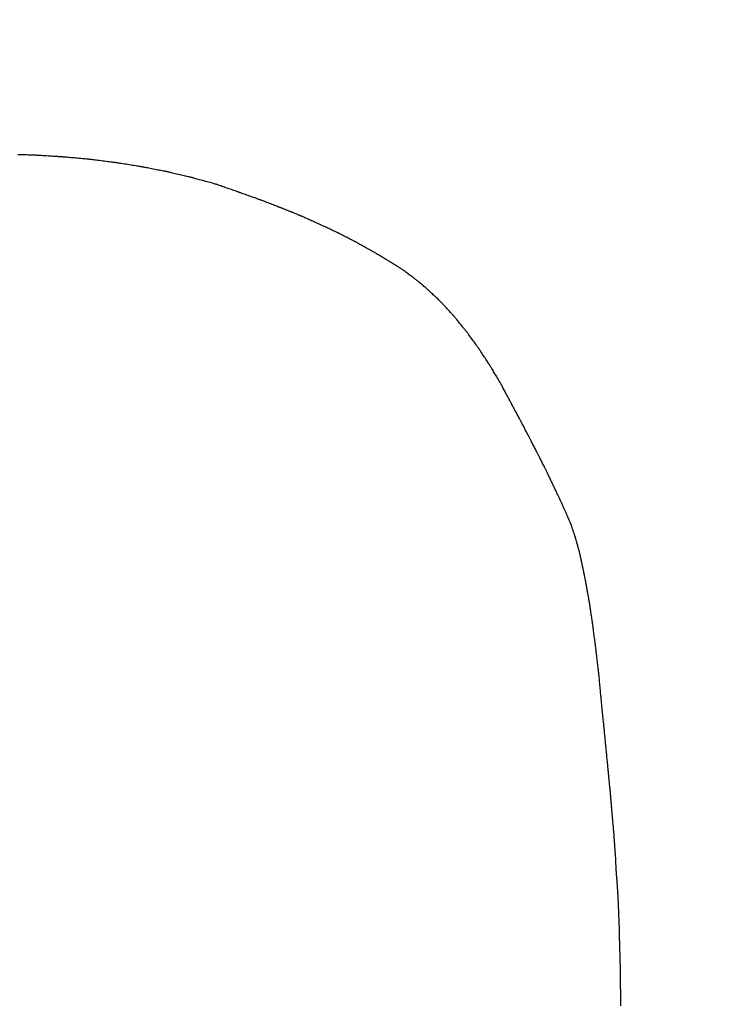
# Model space of a CAD drawing. Units: millimetres. Extents: x -174 to 420, y 0 to 420.
# Drawn here: x -106 to -105, y 164 to 164 of the extents above; entities that cross this region are included whole.
import ezdxf

# ---------------------------------------------------------------- set-up
doc = ezdxf.new("R2010")
doc.units = ezdxf.units.MM
doc.layers.add('text', color=250, linetype='Continuous')
doc.layers.add('РАЗМЕРЫ', color=7, linetype='Continuous', lineweight=25)
doc.styles.add('GOST', font='GOST.shx', dxfattribs={"width": 0.8, "oblique": 15})
doc.dimstyles.new('GOST', dxfattribs={"dimscale": 0, "dimtxt": 3.5, "dimasz": 4, "dimexe": 1.25, "dimexo": 0, "dimgap": 1, "dimtad": 1, "dimrnd": 0.5, "dimtxsty": 'GOST', "dimcen": 1, "dimclrd": 256, "dimclre": 256, "dimadec": 0, "dimazin": 2, "dimtfac": 1, "dimtdec": 4, "dimtmove": 0, "dimatfit": 1, "dimfxl": 1, "dimtolj": 1, "dimtzin": 0, "dimlwd": -1, "dimarcsym": 0})

# ---------------------------------------------------------------- blocks, each defined once
blk = doc.blocks.new('*D108')
at = {"layer": 'Defpoints', "color": 0}
for p in [(-113.9279, 236.93664), (-137.9279, 140.79779), (-58.92385, 140.79779)]:
    blk.add_point(p, dxfattribs=at)
at = {"layer": 'РАЗМЕРЫ', "lineweight": -2}
for p, q in [((-113.9279, 236.93664), (-139.1779, 236.93664)), ((-58.92385, 140.79779), (-139.1779, 140.79779))]:
    blk.add_line(p, q, dxfattribs=at)
at = {"layer": 'РАЗМЕРЫ'}
blk.add_line((-137.9279, 232.93664), (-137.9279, 144.79779), dxfattribs=at)
for points in [[(-137.26124, 232.93664), (-138.59457, 232.93664), (-137.9279, 236.93664)], [(-138.59457, 144.79779), (-137.26124, 144.79779), (-137.9279, 140.79779)]]:
    blk.add_solid(points, dxfattribs=at)
at = {"layer": 'РАЗМЕРЫ', "color": 0, "ltscale": 5, "insert": (-140.6779, 188.86721), "char_height": 3.5, "attachment_point": 5, "rotation": 90, "style": 'GOST'}
blk.add_mtext('\\A1;96', dxfattribs=at)

msp = doc.modelspace()

# ---------------------------------------------------------------- linework, layer by layer
at = {"layer": 'text'}
for points in [[(-105.53969, 164.20631, 0), (-105.53975, 164.20631, 0), (-105.53994, 164.20631, 0), (-105.54024, 164.20632, 0), (-105.54064, 164.20633, 0), (-105.54113, 164.20634, 0), (-105.5417, 164.20635, 0), (-105.54234, 164.20637, 0), (-105.54303, 164.20639, 0), (-105.54377, 164.2064, 0), (-105.54454, 164.20642, 0), (-105.54533, 164.20644, 0), (-105.54614, 164.20646, 0), (-105.54694, 164.20648, 0)], [(-105.52709, 164.20551, 0), (-105.52715, 164.20551, 0), (-105.52733, 164.20552, 0), (-105.52763, 164.20554, 0), (-105.52802, 164.20557, 0), (-105.5285, 164.2056, 0), (-105.52906, 164.20563, 0), (-105.52968, 164.20567, 0), (-105.53035, 164.20572, 0), (-105.53107, 164.20576, 0), (-105.53183, 164.20581, 0), (-105.5326, 164.20586, 0), (-105.53339, 164.20591, 0), (-105.53417, 164.20596, 0), (-105.53495, 164.20601, 0), (-105.5357, 164.20605, 0), (-105.53642, 164.2061, 0), (-105.5371, 164.20614, 0), (-105.53772, 164.20618, 0), (-105.53827, 164.20622, 0), (-105.53875, 164.20625, 0), (-105.53915, 164.20627, 0), (-105.53944, 164.20629, 0), (-105.53962, 164.2063, 0), (-105.53969, 164.20631, 0)], [(-105.51479, 164.20441, 0), (-105.51485, 164.20441, 0), (-105.51503, 164.20443, 0), (-105.51532, 164.20446, 0), (-105.5157, 164.20449, 0), (-105.51617, 164.20453, 0), (-105.51671, 164.20458, 0), (-105.51732, 164.20463, 0), (-105.51798, 164.20469, 0), (-105.51868, 164.20476, 0), (-105.51941, 164.20482, 0), (-105.52017, 164.20489, 0), (-105.52094, 164.20496, 0), (-105.5217, 164.20503, 0), (-105.52246, 164.20509, 0), (-105.52319, 164.20516, 0), (-105.5239, 164.20522, 0), (-105.52456, 164.20528, 0), (-105.52516, 164.20534, 0), (-105.52571, 164.20538, 0), (-105.52618, 164.20543, 0), (-105.52656, 164.20546, 0), (-105.52684, 164.20549, 0), (-105.52702, 164.2055, 0), (-105.52709, 164.20551, 0)], [(-105.50279, 164.20291, 0), (-105.50285, 164.20292, 0), (-105.50302, 164.20294, 0), (-105.5033, 164.20297, 0), (-105.50368, 164.20302, 0), (-105.50413, 164.20308, 0), (-105.50466, 164.20314, 0), (-105.50525, 164.20322, 0), (-105.5059, 164.2033, 0), (-105.50658, 164.20338, 0), (-105.5073, 164.20347, 0), (-105.50804, 164.20356, 0), (-105.50879, 164.20366, 0), (-105.50953, 164.20375, 0), (-105.51027, 164.20384, 0), (-105.51099, 164.20393, 0), (-105.51168, 164.20402, 0), (-105.51232, 164.2041, 0), (-105.51291, 164.20417, 0), (-105.51344, 164.20424, 0), (-105.5139, 164.2043, 0), (-105.51427, 164.20434, 0), (-105.51455, 164.20438, 0), (-105.51473, 164.2044, 0), (-105.51479, 164.20441, 0)], [(-105.49119, 164.20101, 0), (-105.49125, 164.20102, 0), (-105.49141, 164.20105, 0), (-105.49168, 164.20109, 0), (-105.49205, 164.20115, 0), (-105.49249, 164.20122, 0), (-105.493, 164.2013, 0), (-105.49357, 164.2014, 0), (-105.49419, 164.2015, 0), (-105.49486, 164.20161, 0), (-105.49555, 164.20172, 0), (-105.49626, 164.20184, 0), (-105.49699, 164.20196, 0), (-105.49771, 164.20208, 0), (-105.49842, 164.20219, 0), (-105.49912, 164.20231, 0), (-105.49978, 164.20242, 0), (-105.5004, 164.20252, 0), (-105.50097, 164.20261, 0), (-105.50149, 164.20269, 0), (-105.50193, 164.20277, 0), (-105.50229, 164.20283, 0), (-105.50256, 164.20287, 0), (-105.50273, 164.2029, 0), (-105.50279, 164.20291, 0)], [(-105.47979, 164.19881, 0), (-105.47984, 164.19882, 0), (-105.48001, 164.19885, 0), (-105.48028, 164.1989, 0), (-105.48063, 164.19897, 0), (-105.48106, 164.19905, 0), (-105.48157, 164.19915, 0), (-105.48213, 164.19926, 0), (-105.48274, 164.19938, 0), (-105.48339, 164.1995, 0), (-105.48407, 164.19964, 0), (-105.48478, 164.19977, 0), (-105.48549, 164.19991, 0), (-105.4862, 164.20005, 0), (-105.4869, 164.20018, 0), (-105.48758, 164.20031, 0), (-105.48823, 164.20044, 0), (-105.48884, 164.20056, 0), (-105.48941, 164.20066, 0), (-105.48991, 164.20076, 0), (-105.49034, 164.20084, 0), (-105.4907, 164.20091, 0), (-105.49096, 164.20096, 0), (-105.49113, 164.201, 0), (-105.49119, 164.20101, 0)], [(-105.46879, 164.19621, 0), (-105.46884, 164.19622, 0), (-105.469, 164.19626, 0), (-105.46926, 164.19632, 0), (-105.4696, 164.1964, 0), (-105.47002, 164.1965, 0), (-105.47051, 164.19661, 0), (-105.47105, 164.19674, 0), (-105.47164, 164.19688, 0), (-105.47227, 164.19703, 0), (-105.47292, 164.19719, 0), (-105.4736, 164.19735, 0), (-105.47429, 164.19751, 0), (-105.47497, 164.19767, 0), (-105.47565, 164.19783, 0), (-105.47631, 164.19799, 0), (-105.47693, 164.19813, 0), (-105.47753, 164.19827, 0), (-105.47807, 164.1984, 0), (-105.47855, 164.19852, 0), (-105.47897, 164.19862, 0), (-105.47931, 164.1987, 0), (-105.47957, 164.19876, 0), (-105.47973, 164.19879, 0), (-105.47979, 164.19881, 0)], [(-105.45799, 164.19321, 0), (-105.45804, 164.19322, 0), (-105.4582, 164.19327, 0), (-105.45845, 164.19334, 0), (-105.45879, 164.19343, 0), (-105.4592, 164.19354, 0), (-105.45967, 164.19368, 0), (-105.46021, 164.19382, 0), (-105.46079, 164.19399, 0), (-105.4614, 164.19416, 0), (-105.46205, 164.19434, 0), (-105.46271, 164.19452, 0), (-105.46339, 164.19471, 0), (-105.46406, 164.19489, 0), (-105.46472, 164.19508, 0), (-105.46537, 164.19526, 0), (-105.46599, 164.19543, 0), (-105.46657, 164.19559, 0), (-105.4671, 164.19574, 0), (-105.46758, 164.19587, 0), (-105.46799, 164.19599, 0), (-105.46832, 164.19608, 0), (-105.46857, 164.19615, 0), (-105.46873, 164.19619, 0), (-105.46879, 164.19621, 0)], [(-105.44789, 164.18971, 0), (-105.44794, 164.18973, 0), (-105.44809, 164.18978, 0), (-105.44832, 164.18986, 0), (-105.44863, 164.18997, 0), (-105.44902, 164.1901, 0), (-105.44946, 164.19025, 0), (-105.44996, 164.19043, 0), (-105.45051, 164.19062, 0), (-105.45108, 164.19082, 0), (-105.45169, 164.19102, 0), (-105.45231, 164.19124, 0), (-105.45294, 164.19146, 0), (-105.45357, 164.19168, 0), (-105.45419, 164.19189, 0), (-105.45479, 164.1921, 0), (-105.45537, 164.1923, 0), (-105.45591, 164.19249, 0), (-105.45641, 164.19266, 0), (-105.45685, 164.19282, 0), (-105.45724, 164.19295, 0), (-105.45755, 164.19306, 0), (-105.45779, 164.19314, 0), (-105.45794, 164.19319, 0), (-105.45799, 164.19321, 0)], [(-105.43809, 164.18621, 0), (-105.43814, 164.18623, 0), (-105.43828, 164.18628, 0), (-105.43851, 164.18636, 0), (-105.43881, 164.18647, 0), (-105.43919, 164.1866, 0), (-105.43962, 164.18675, 0), (-105.4401, 164.18693, 0), (-105.44063, 164.18712, 0), (-105.44119, 164.18732, 0), (-105.44177, 164.18752, 0), (-105.44238, 164.18774, 0), (-105.44299, 164.18796, 0), (-105.4436, 164.18818, 0), (-105.4442, 164.18839, 0), (-105.44479, 164.1886, 0), (-105.44535, 164.1888, 0), (-105.44587, 164.18899, 0), (-105.44636, 164.18916, 0), (-105.44679, 164.18932, 0), (-105.44716, 164.18945, 0), (-105.44747, 164.18956, 0), (-105.44769, 164.18964, 0), (-105.44784, 164.18969, 0), (-105.44789, 164.18971, 0)], [(-105.42879, 164.18261, 0), (-105.42883, 164.18263, 0), (-105.42897, 164.18268, 0), (-105.42919, 164.18276, 0), (-105.42948, 164.18287, 0), (-105.42983, 164.18301, 0), (-105.43024, 164.18317, 0), (-105.4307, 164.18335, 0), (-105.4312, 164.18354, 0), (-105.43173, 164.18375, 0), (-105.43228, 164.18396, 0), (-105.43286, 164.18418, 0), (-105.43344, 164.18441, 0), (-105.43402, 164.18463, 0), (-105.43459, 164.18485, 0), (-105.43514, 164.18507, 0), (-105.43568, 164.18527, 0), (-105.43617, 164.18547, 0), (-105.43663, 164.18565, 0), (-105.43704, 164.1858, 0), (-105.4374, 164.18594, 0), (-105.43769, 164.18605, 0), (-105.4379, 164.18614, 0), (-105.43804, 164.18619, 0), (-105.43809, 164.18621, 0)], [(-105.41989, 164.17901, 0), (-105.41993, 164.17903, 0), (-105.42006, 164.17908, 0), (-105.42027, 164.17916, 0), (-105.42055, 164.17927, 0), (-105.42088, 164.17941, 0), (-105.42128, 164.17957, 0), (-105.42172, 164.17975, 0), (-105.42219, 164.17994, 0), (-105.4227, 164.18015, 0), (-105.42323, 164.18036, 0), (-105.42378, 164.18058, 0), (-105.42434, 164.18081, 0), (-105.42489, 164.18103, 0), (-105.42544, 164.18125, 0), (-105.42597, 164.18147, 0), (-105.42648, 164.18167, 0), (-105.42696, 164.18187, 0), (-105.4274, 164.18205, 0), (-105.42779, 164.1822, 0), (-105.42813, 164.18234, 0), (-105.4284, 164.18245, 0), (-105.42861, 164.18254, 0), (-105.42874, 164.18259, 0), (-105.42879, 164.18261, 0)], [(-105.41139, 164.17521, 0), (-105.41143, 164.17523, 0), (-105.41155, 164.17528, 0), (-105.41175, 164.17537, 0), (-105.41202, 164.17549, 0), (-105.41234, 164.17563, 0), (-105.41271, 164.1758, 0), (-105.41313, 164.17599, 0), (-105.41359, 164.17619, 0), (-105.41408, 164.17641, 0), (-105.41458, 164.17664, 0), (-105.41511, 164.17687, 0), (-105.41564, 164.17711, 0), (-105.41617, 164.17734, 0), (-105.41669, 164.17758, 0), (-105.4172, 164.17781, 0), (-105.41768, 164.17802, 0), (-105.41814, 164.17823, 0), (-105.41856, 164.17841, 0), (-105.41893, 164.17858, 0), (-105.41926, 164.17873, 0), (-105.41952, 164.17884, 0), (-105.41972, 164.17893, 0), (-105.41984, 164.17899, 0), (-105.41989, 164.17901, 0)], [(-105.40329, 164.17141, 0), (-105.40333, 164.17143, 0), (-105.40345, 164.17148, 0), (-105.40363, 164.17157, 0), (-105.40389, 164.17169, 0), (-105.40419, 164.17183, 0), (-105.40455, 164.172, 0), (-105.40495, 164.17219, 0), (-105.40539, 164.17239, 0), (-105.40585, 164.17261, 0), (-105.40633, 164.17284, 0), (-105.40683, 164.17307, 0), (-105.40734, 164.17331, 0), (-105.40784, 164.17354, 0), (-105.40834, 164.17378, 0), (-105.40882, 164.17401, 0), (-105.40929, 164.17422, 0), (-105.40972, 164.17443, 0), (-105.41012, 164.17461, 0), (-105.41048, 164.17478, 0), (-105.41079, 164.17493, 0), (-105.41104, 164.17504, 0), (-105.41123, 164.17513, 0), (-105.41135, 164.17519, 0), (-105.41139, 164.17521, 0)], [(-105.39569, 164.16751, 0), (-105.39573, 164.16753, 0), (-105.39584, 164.16758, 0), (-105.39601, 164.16768, 0), (-105.39625, 164.1678, 0), (-105.39654, 164.16795, 0), (-105.39687, 164.16812, 0), (-105.39725, 164.16831, 0), (-105.39766, 164.16852, 0), (-105.39809, 164.16874, 0), (-105.39855, 164.16897, 0), (-105.39901, 164.16921, 0), (-105.39949, 164.16946, 0), (-105.39996, 164.1697, 0), (-105.40043, 164.16994, 0), (-105.40088, 164.17017, 0), (-105.40132, 164.1704, 0), (-105.40172, 164.17061, 0), (-105.4021, 164.1708, 0), (-105.40243, 164.17097, 0), (-105.40272, 164.17112, 0), (-105.40296, 164.17124, 0), (-105.40314, 164.17133, 0), (-105.40325, 164.17139, 0), (-105.40329, 164.17141, 0)], [(-105.38849, 164.16351, 0), (-105.38852, 164.16353, 0), (-105.38863, 164.16359, 0), (-105.3888, 164.16368, 0), (-105.38902, 164.1638, 0), (-105.38929, 164.16396, 0), (-105.38961, 164.16413, 0), (-105.38997, 164.16433, 0), (-105.39035, 164.16454, 0), (-105.39076, 164.16477, 0), (-105.39119, 164.16501, 0), (-105.39164, 164.16526, 0), (-105.39209, 164.16551, 0), (-105.39254, 164.16576, 0), (-105.39298, 164.166, 0), (-105.39341, 164.16624, 0), (-105.39382, 164.16647, 0), (-105.39421, 164.16669, 0), (-105.39456, 164.16688, 0), (-105.39488, 164.16706, 0), (-105.39515, 164.16721, 0), (-105.39538, 164.16734, 0), (-105.39554, 164.16743, 0), (-105.39565, 164.16749, 0), (-105.39569, 164.16751, 0)], [(-105.38169, 164.15951, 0), (-105.38172, 164.15953, 0), (-105.38182, 164.15959, 0), (-105.38198, 164.15968, 0), (-105.38219, 164.1598, 0), (-105.38245, 164.15996, 0), (-105.38275, 164.16013, 0), (-105.38308, 164.16033, 0), (-105.38345, 164.16054, 0), (-105.38384, 164.16077, 0), (-105.38424, 164.16101, 0), (-105.38466, 164.16126, 0), (-105.38509, 164.16151, 0), (-105.38551, 164.16176, 0), (-105.38593, 164.162, 0), (-105.38633, 164.16224, 0), (-105.38672, 164.16247, 0), (-105.38709, 164.16269, 0), (-105.38742, 164.16288, 0), (-105.38772, 164.16306, 0), (-105.38798, 164.16321, 0), (-105.38819, 164.16334, 0), (-105.38835, 164.16343, 0), (-105.38845, 164.16349, 0), (-105.38849, 164.16351, 0)], [(-105.37519, 164.15551, 0), (-105.37522, 164.15553, 0), (-105.37531, 164.15559, 0), (-105.37547, 164.15568, 0), (-105.37567, 164.1558, 0), (-105.37592, 164.15596, 0), (-105.3762, 164.15613, 0), (-105.37652, 164.15633, 0), (-105.37687, 164.15654, 0), (-105.37724, 164.15677, 0), (-105.37763, 164.15701, 0), (-105.37803, 164.15726, 0), (-105.37844, 164.15751, 0), (-105.37884, 164.15776, 0), (-105.37924, 164.158, 0), (-105.37963, 164.15824, 0), (-105.38, 164.15847, 0), (-105.38035, 164.15869, 0), (-105.38067, 164.15888, 0), (-105.38096, 164.15906, 0), (-105.38121, 164.15921, 0), (-105.38141, 164.15934, 0), (-105.38156, 164.15943, 0), (-105.38165, 164.15949, 0), (-105.38169, 164.15951, 0)], [(-105.36889, 164.15091, 0), (-105.36892, 164.15093, 0), (-105.36901, 164.151, 0), (-105.36916, 164.15111, 0), (-105.36935, 164.15125, 0), (-105.36959, 164.15142, 0), (-105.36987, 164.15163, 0), (-105.37018, 164.15185, 0), (-105.37052, 164.1521, 0), (-105.37088, 164.15236, 0), (-105.37126, 164.15264, 0), (-105.37164, 164.15292, 0), (-105.37204, 164.15321, 0), (-105.37243, 164.15349, 0), (-105.37282, 164.15378, 0), (-105.37319, 164.15405, 0), (-105.37355, 164.15432, 0), (-105.37389, 164.15456, 0), (-105.3742, 164.15479, 0), (-105.37448, 164.15499, 0), (-105.37472, 164.15517, 0), (-105.37492, 164.15531, 0), (-105.37506, 164.15542, 0), (-105.37515, 164.15548, 0), (-105.37519, 164.15551, 0)], [(-105.36279, 164.14581, 0), (-105.36282, 164.14583, 0), (-105.36291, 164.14591, 0), (-105.36305, 164.14603, 0), (-105.36324, 164.14619, 0), (-105.36347, 164.14638, 0), (-105.36374, 164.1466, 0), (-105.36404, 164.14686, 0), (-105.36437, 164.14713, 0), (-105.36472, 164.14742, 0), (-105.36508, 164.14773, 0), (-105.36546, 164.14804, 0), (-105.36584, 164.14836, 0), (-105.36622, 164.14868, 0), (-105.36659, 164.14899, 0), (-105.36696, 164.14929, 0), (-105.36731, 164.14959, 0), (-105.36763, 164.14986, 0), (-105.36793, 164.15011, 0), (-105.3682, 164.15034, 0), (-105.36843, 164.15053, 0), (-105.36862, 164.15069, 0), (-105.36877, 164.15081, 0), (-105.36886, 164.15088, 0), (-105.36889, 164.15091, 0)], [(-105.35679, 164.14011, 0), (-105.35682, 164.14014, 0), (-105.3569, 164.14022, 0), (-105.35704, 164.14035, 0), (-105.35723, 164.14053, 0), (-105.35746, 164.14075, 0), (-105.35772, 164.141, 0), (-105.35802, 164.14128, 0), (-105.35834, 164.14159, 0), (-105.35868, 164.14191, 0), (-105.35904, 164.14225, 0), (-105.35941, 164.1426, 0), (-105.35979, 164.14296, 0), (-105.36016, 164.14331, 0), (-105.36053, 164.14366, 0), (-105.36089, 164.144, 0), (-105.36123, 164.14433, 0), (-105.36155, 164.14464, 0), (-105.36185, 164.14492, 0), (-105.36211, 164.14517, 0), (-105.36234, 164.14539, 0), (-105.36253, 164.14556, 0), (-105.36267, 164.1457, 0), (-105.36276, 164.14578, 0), (-105.36279, 164.14581, 0)], [(-105.35109, 164.13391, 0), (-105.35112, 164.13394, 0), (-105.3512, 164.13403, 0), (-105.35133, 164.13417, 0), (-105.35151, 164.13437, 0), (-105.35173, 164.1346, 0), (-105.35198, 164.13488, 0), (-105.35226, 164.13518, 0), (-105.35256, 164.13552, 0), (-105.35289, 164.13587, 0), (-105.35323, 164.13624, 0), (-105.35358, 164.13662, 0), (-105.35394, 164.13701, 0), (-105.35429, 164.13739, 0), (-105.35464, 164.13778, 0), (-105.35498, 164.13815, 0), (-105.35531, 164.1385, 0), (-105.35561, 164.13883, 0), (-105.3559, 164.13914, 0), (-105.35615, 164.13941, 0), (-105.35636, 164.13965, 0), (-105.35654, 164.13984, 0), (-105.35667, 164.13999, 0), (-105.35676, 164.14008, 0), (-105.35679, 164.14011, 0)], [(-105.34559, 164.12711, 0), (-105.34561, 164.12714, 0), (-105.34569, 164.12724, 0), (-105.34582, 164.1274, 0), (-105.34599, 164.12761, 0), (-105.3462, 164.12787, 0), (-105.34645, 164.12817, 0), (-105.34672, 164.12851, 0), (-105.34701, 164.12887, 0), (-105.34733, 164.12926, 0), (-105.34766, 164.12967, 0), (-105.34799, 164.13008, 0), (-105.34834, 164.13051, 0), (-105.34868, 164.13093, 0), (-105.34902, 164.13135, 0), (-105.34935, 164.13176, 0), (-105.34966, 164.13214, 0), (-105.34996, 164.13251, 0), (-105.35023, 164.13285, 0), (-105.35047, 164.13315, 0), (-105.35068, 164.1334, 0), (-105.35085, 164.13362, 0), (-105.35098, 164.13377, 0), (-105.35106, 164.13387, 0), (-105.35109, 164.13391, 0)], [(-105.34019, 164.11971, 0), (-105.34021, 164.11975, 0), (-105.34029, 164.11985, 0), (-105.34042, 164.12003, 0), (-105.34059, 164.12026, 0), (-105.34079, 164.12054, 0), (-105.34103, 164.12086, 0), (-105.3413, 164.12123, 0), (-105.34159, 164.12163, 0), (-105.3419, 164.12205, 0), (-105.34222, 164.12249, 0), (-105.34255, 164.12295, 0), (-105.34289, 164.12341, 0), (-105.34322, 164.12387, 0), (-105.34356, 164.12432, 0), (-105.34388, 164.12477, 0), (-105.34419, 164.12519, 0), (-105.34448, 164.12559, 0), (-105.34474, 164.12595, 0), (-105.34498, 164.12628, 0), (-105.34519, 164.12656, 0), (-105.34535, 164.12679, 0), (-105.34548, 164.12696, 0), (-105.34556, 164.12707, 0), (-105.34559, 164.12711, 0)], [(-105.33499, 164.11181, 0), (-105.33501, 164.11185, 0), (-105.33509, 164.11196, 0), (-105.33521, 164.11215, 0), (-105.33537, 164.11239, 0), (-105.33557, 164.11269, 0), (-105.3358, 164.11304, 0), (-105.33606, 164.11343, 0), (-105.33633, 164.11386, 0), (-105.33663, 164.11431, 0), (-105.33694, 164.11478, 0), (-105.33726, 164.11527, 0), (-105.33759, 164.11576, 0), (-105.33791, 164.11625, 0), (-105.33823, 164.11674, 0), (-105.33854, 164.11721, 0), (-105.33884, 164.11766, 0), (-105.33912, 164.11808, 0), (-105.33937, 164.11847, 0), (-105.3396, 164.11882, 0), (-105.3398, 164.11912, 0), (-105.33996, 164.11937, 0), (-105.34008, 164.11955, 0), (-105.34016, 164.11967, 0), (-105.34019, 164.11971, 0)], [(-105.32999, 164.10331, 0), (-105.33001, 164.10335, 0), (-105.33008, 164.10348, 0), (-105.3302, 164.10367, 0), (-105.33036, 164.10394, 0), (-105.33055, 164.10426, 0), (-105.33077, 164.10464, 0), (-105.33101, 164.10506, 0), (-105.33128, 164.10551, 0), (-105.33157, 164.106, 0), (-105.33187, 164.10651, 0), (-105.33217, 164.10703, 0), (-105.33249, 164.10756, 0), (-105.3328, 164.10809, 0), (-105.33311, 164.10861, 0), (-105.3334, 164.10912, 0), (-105.33369, 164.1096, 0), (-105.33396, 164.11006, 0), (-105.33421, 164.11048, 0), (-105.33443, 164.11085, 0), (-105.33462, 164.11118, 0), (-105.33477, 164.11144, 0), (-105.33489, 164.11164, 0), (-105.33496, 164.11176, 0), (-105.33499, 164.11181, 0)], [(-105.32549, 164.09491, 0), (-105.32551, 164.09495, 0), (-105.32558, 164.09507, 0), (-105.32568, 164.09527, 0), (-105.32582, 164.09553, 0), (-105.32599, 164.09585, 0), (-105.32619, 164.09622, 0), (-105.32641, 164.09663, 0), (-105.32665, 164.09709, 0), (-105.32691, 164.09757, 0), (-105.32718, 164.09807, 0), (-105.32746, 164.09858, 0), (-105.32774, 164.09911, 0), (-105.32802, 164.09963, 0), (-105.32829, 164.10015, 0), (-105.32856, 164.10065, 0), (-105.32882, 164.10113, 0), (-105.32906, 164.10158, 0), (-105.32928, 164.102, 0), (-105.32948, 164.10237, 0), (-105.32965, 164.10269, 0), (-105.32979, 164.10295, 0), (-105.3299, 164.10314, 0), (-105.32996, 164.10327, 0), (-105.32999, 164.10331, 0)], [(-105.32119, 164.08691, 0), (-105.32121, 164.08695, 0), (-105.32127, 164.08707, 0), (-105.32137, 164.08725, 0), (-105.32151, 164.0875, 0), (-105.32167, 164.0878, 0), (-105.32186, 164.08816, 0), (-105.32207, 164.08855, 0), (-105.3223, 164.08898, 0), (-105.32255, 164.08944, 0), (-105.3228, 164.08992, 0), (-105.32307, 164.09041, 0), (-105.32334, 164.09091, 0), (-105.3236, 164.09141, 0), (-105.32387, 164.0919, 0), (-105.32413, 164.09238, 0), (-105.32437, 164.09283, 0), (-105.3246, 164.09326, 0), (-105.32481, 164.09366, 0), (-105.325, 164.09401, 0), (-105.32517, 164.09432, 0), (-105.3253, 164.09456, 0), (-105.3254, 164.09475, 0), (-105.32546, 164.09487, 0), (-105.32549, 164.09491, 0)], [(-105.31719, 164.07921, 0), (-105.31721, 164.07925, 0), (-105.31727, 164.07936, 0), (-105.31736, 164.07954, 0), (-105.31748, 164.07978, 0), (-105.31764, 164.08007, 0), (-105.31781, 164.08041, 0), (-105.31801, 164.08079, 0), (-105.31822, 164.0812, 0), (-105.31845, 164.08164, 0), (-105.31869, 164.0821, 0), (-105.31894, 164.08258, 0), (-105.31919, 164.08306, 0), (-105.31944, 164.08354, 0), (-105.31968, 164.08401, 0), (-105.31992, 164.08447, 0), (-105.32015, 164.08491, 0), (-105.32036, 164.08532, 0), (-105.32056, 164.0857, 0), (-105.32074, 164.08604, 0), (-105.32089, 164.08634, 0), (-105.32101, 164.08658, 0), (-105.32111, 164.08676, 0), (-105.32117, 164.08687, 0), (-105.32119, 164.08691, 0)], [(-105.31339, 164.07181, 0), (-105.31341, 164.07185, 0), (-105.31346, 164.07195, 0), (-105.31355, 164.07213, 0), (-105.31367, 164.07236, 0), (-105.31381, 164.07264, 0), (-105.31398, 164.07296, 0), (-105.31417, 164.07333, 0), (-105.31437, 164.07373, 0), (-105.31459, 164.07415, 0), (-105.31482, 164.07459, 0), (-105.31505, 164.07505, 0), (-105.31529, 164.07551, 0), (-105.31552, 164.07597, 0), (-105.31576, 164.07642, 0), (-105.31598, 164.07687, 0), (-105.3162, 164.07729, 0), (-105.31641, 164.07769, 0), (-105.31659, 164.07805, 0), (-105.31676, 164.07838, 0), (-105.31691, 164.07866, 0), (-105.31702, 164.07889, 0), (-105.31711, 164.07906, 0), (-105.31717, 164.07917, 0), (-105.31719, 164.07921, 0)], [(-105.30989, 164.06491, 0), (-105.3099, 164.06494, 0), (-105.30996, 164.06504, 0), (-105.31004, 164.0652, 0), (-105.31015, 164.06542, 0), (-105.31028, 164.06568, 0), (-105.31043, 164.06599, 0), (-105.31061, 164.06633, 0), (-105.31079, 164.0667, 0), (-105.31099, 164.06709, 0), (-105.3112, 164.0675, 0), (-105.31142, 164.06793, 0), (-105.31164, 164.06836, 0), (-105.31185, 164.06879, 0), (-105.31207, 164.06921, 0), (-105.31228, 164.06962, 0), (-105.31248, 164.07002, 0), (-105.31267, 164.07039, 0), (-105.31284, 164.07073, 0), (-105.31299, 164.07103, 0), (-105.31313, 164.0713, 0), (-105.31324, 164.07151, 0), (-105.31332, 164.07167, 0), (-105.31337, 164.07177, 0), (-105.31339, 164.07181, 0)], [(-105.30669, 164.05821, 0), (-105.3067, 164.05824, 0), (-105.30675, 164.05834, 0), (-105.30682, 164.0585, 0), (-105.30692, 164.0587, 0), (-105.30705, 164.05896, 0), (-105.30719, 164.05925, 0), (-105.30734, 164.05959, 0), (-105.30752, 164.05994, 0), (-105.3077, 164.06033, 0), (-105.30789, 164.06073, 0), (-105.30809, 164.06114, 0), (-105.30829, 164.06156, 0), (-105.30849, 164.06198, 0), (-105.30868, 164.06239, 0), (-105.30887, 164.06279, 0), (-105.30906, 164.06317, 0), (-105.30923, 164.06353, 0), (-105.30939, 164.06386, 0), (-105.30953, 164.06416, 0), (-105.30965, 164.06441, 0), (-105.30975, 164.06462, 0), (-105.30982, 164.06478, 0), (-105.30987, 164.06487, 0), (-105.30989, 164.06491, 0)], [(-105.30369, 164.05191, 0), (-105.3037, 164.05194, 0), (-105.30375, 164.05203, 0), (-105.30382, 164.05218, 0), (-105.30391, 164.05237, 0), (-105.30402, 164.05261, 0), (-105.30416, 164.05289, 0), (-105.3043, 164.0532, 0), (-105.30446, 164.05354, 0), (-105.30464, 164.0539, 0), (-105.30482, 164.05428, 0), (-105.305, 164.05467, 0), (-105.30519, 164.05506, 0), (-105.30537, 164.05545, 0), (-105.30556, 164.05584, 0), (-105.30574, 164.05621, 0), (-105.30591, 164.05657, 0), (-105.30607, 164.05691, 0), (-105.30622, 164.05722, 0), (-105.30635, 164.0575, 0), (-105.30646, 164.05774, 0), (-105.30656, 164.05794, 0), (-105.30663, 164.05808, 0), (-105.30667, 164.05818, 0), (-105.30669, 164.05821, 0)], [(-105.30099, 164.04601, 0), (-105.301, 164.04604, 0), (-105.30104, 164.04612, 0), (-105.3011, 164.04626, 0), (-105.30119, 164.04644, 0), (-105.30129, 164.04667, 0), (-105.30141, 164.04693, 0), (-105.30154, 164.04722, 0), (-105.30169, 164.04754, 0), (-105.30184, 164.04787, 0), (-105.302, 164.04823, 0), (-105.30217, 164.04859, 0), (-105.30234, 164.04896, 0), (-105.3025, 164.04933, 0), (-105.30267, 164.04969, 0), (-105.30283, 164.05004, 0), (-105.30299, 164.05038, 0), (-105.30313, 164.05069, 0), (-105.30326, 164.05099, 0), (-105.30338, 164.05125, 0), (-105.30349, 164.05147, 0), (-105.30357, 164.05165, 0), (-105.30363, 164.05179, 0), (-105.30367, 164.05188, 0), (-105.30369, 164.05191, 0)], [(-105.29859, 164.04041, 0), (-105.2986, 164.04044, 0), (-105.29863, 164.04052, 0), (-105.29869, 164.04065, 0), (-105.29876, 164.04082, 0), (-105.29886, 164.04104, 0), (-105.29896, 164.04128, 0), (-105.29908, 164.04156, 0), (-105.29921, 164.04186, 0), (-105.29935, 164.04218, 0), (-105.29949, 164.04251, 0), (-105.29964, 164.04286, 0), (-105.29979, 164.04321, 0), (-105.29994, 164.04356, 0), (-105.30008, 164.0439, 0), (-105.30023, 164.04424, 0), (-105.30036, 164.04456, 0), (-105.30049, 164.04486, 0), (-105.30061, 164.04513, 0), (-105.30072, 164.04538, 0), (-105.30081, 164.04559, 0), (-105.30088, 164.04577, 0), (-105.30094, 164.0459, 0), (-105.30097, 164.04598, 0), (-105.30099, 164.04601, 0)], [(-105.29669, 164.03471, 0), (-105.2967, 164.03474, 0), (-105.29672, 164.03482, 0), (-105.29677, 164.03495, 0), (-105.29683, 164.03513, 0), (-105.2969, 164.03535, 0), (-105.29698, 164.0356, 0), (-105.29708, 164.03588, 0), (-105.29718, 164.03619, 0), (-105.29729, 164.03651, 0), (-105.2974, 164.03685, 0), (-105.29752, 164.0372, 0), (-105.29764, 164.03756, 0), (-105.29776, 164.03791, 0), (-105.29787, 164.03826, 0), (-105.29799, 164.0386, 0), (-105.29809, 164.03893, 0), (-105.2982, 164.03924, 0), (-105.29829, 164.03952, 0), (-105.29837, 164.03977, 0), (-105.29845, 164.03999, 0), (-105.2985, 164.04016, 0), (-105.29855, 164.0403, 0), (-105.29858, 164.04038, 0), (-105.29859, 164.04041, 0)], [(-105.29489, 164.02821, 0), (-105.2949, 164.02824, 0), (-105.29492, 164.02834, 0), (-105.29496, 164.02849, 0), (-105.29502, 164.02869, 0), (-105.29509, 164.02894, 0), (-105.29517, 164.02922, 0), (-105.29526, 164.02954, 0), (-105.29535, 164.02989, 0), (-105.29546, 164.03026, 0), (-105.29556, 164.03065, 0), (-105.29567, 164.03105, 0), (-105.29579, 164.03146, 0), (-105.2959, 164.03186, 0), (-105.29601, 164.03226, 0), (-105.29612, 164.03265, 0), (-105.29622, 164.03302, 0), (-105.29632, 164.03337, 0), (-105.29641, 164.03369, 0), (-105.29648, 164.03398, 0), (-105.29655, 164.03423, 0), (-105.29661, 164.03443, 0), (-105.29665, 164.03458, 0), (-105.29668, 164.03468, 0), (-105.29669, 164.03471, 0)], [(-105.29329, 164.02091, 0), (-105.29329, 164.02094, 0), (-105.29332, 164.02105, 0), (-105.29336, 164.02122, 0), (-105.29341, 164.02145, 0), (-105.29347, 164.02173, 0), (-105.29354, 164.02205, 0), (-105.29362, 164.02241, 0), (-105.2937, 164.0228, 0), (-105.29379, 164.02322, 0), (-105.29389, 164.02365, 0), (-105.29399, 164.0241, 0), (-105.29409, 164.02456, 0), (-105.29419, 164.02501, 0), (-105.29428, 164.02546, 0), (-105.29438, 164.0259, 0), (-105.29447, 164.02632, 0), (-105.29456, 164.02671, 0), (-105.29464, 164.02707, 0), (-105.29471, 164.02739, 0), (-105.29477, 164.02767, 0), (-105.29482, 164.02789, 0), (-105.29486, 164.02806, 0), (-105.29488, 164.02817, 0), (-105.29489, 164.02821, 0)], [(-105.29169, 164.01291, 0), (-105.29169, 164.01295, 0), (-105.29172, 164.01307, 0), (-105.29176, 164.01325, 0), (-105.29181, 164.0135, 0), (-105.29187, 164.0138, 0), (-105.29194, 164.01416, 0), (-105.29202, 164.01455, 0), (-105.2921, 164.01498, 0), (-105.29219, 164.01544, 0), (-105.29229, 164.01592, 0), (-105.29239, 164.01641, 0), (-105.29249, 164.01691, 0), (-105.29259, 164.01741, 0), (-105.29268, 164.0179, 0), (-105.29278, 164.01838, 0), (-105.29287, 164.01883, 0), (-105.29296, 164.01926, 0), (-105.29304, 164.01966, 0), (-105.29311, 164.02001, 0), (-105.29317, 164.02032, 0), (-105.29322, 164.02056, 0), (-105.29326, 164.02075, 0), (-105.29328, 164.02087, 0), (-105.29329, 164.02091, 0)], [(-105.29019, 164.00421, 0), (-105.29019, 164.00425, 0), (-105.29022, 164.00438, 0), (-105.29025, 164.00458, 0), (-105.2903, 164.00485, 0), (-105.29035, 164.00518, 0), (-105.29042, 164.00557, 0), (-105.29049, 164.006, 0), (-105.29058, 164.00646, 0), (-105.29066, 164.00696, 0), (-105.29075, 164.00748, 0), (-105.29084, 164.00802, 0), (-105.29094, 164.00856, 0), (-105.29103, 164.0091, 0), (-105.29112, 164.00964, 0), (-105.29121, 164.01016, 0), (-105.2913, 164.01065, 0), (-105.29138, 164.01112, 0), (-105.29145, 164.01155, 0), (-105.29152, 164.01193, 0), (-105.29158, 164.01226, 0), (-105.29162, 164.01253, 0), (-105.29166, 164.01274, 0), (-105.29168, 164.01286, 0), (-105.29169, 164.01291, 0)], [(-105.28879, 163.99471, 0), (-105.28879, 163.99476, 0), (-105.28881, 163.99489, 0), (-105.28885, 163.99512, 0), (-105.28889, 163.99541, 0), (-105.28894, 163.99577, 0), (-105.28901, 163.99619, 0), (-105.28907, 163.99666, 0), (-105.28915, 163.99717, 0), (-105.28923, 163.99771, 0), (-105.28931, 163.99828, 0), (-105.2894, 163.99887, 0), (-105.28949, 163.99946, 0), (-105.28957, 164.00005, 0), (-105.28966, 164.00063, 0), (-105.28974, 164.0012, 0), (-105.28982, 164.00174, 0), (-105.2899, 164.00225, 0), (-105.28997, 164.00272, 0), (-105.29003, 164.00314, 0), (-105.29008, 164.0035, 0), (-105.29013, 164.0038, 0), (-105.29016, 164.00402, 0), (-105.29018, 164.00416, 0), (-105.29019, 164.00421, 0)], [(-105.28749, 163.98451, 0), (-105.28749, 163.98456, 0), (-105.28751, 163.98471, 0), (-105.28754, 163.98495, 0), (-105.28758, 163.98526, 0), (-105.28763, 163.98565, 0), (-105.28769, 163.9861, 0), (-105.28775, 163.9866, 0), (-105.28782, 163.98715, 0), (-105.2879, 163.98774, 0), (-105.28798, 163.98834, 0), (-105.28806, 163.98897, 0), (-105.28814, 163.98961, 0), (-105.28822, 163.99024, 0), (-105.2883, 163.99087, 0), (-105.28838, 163.99148, 0), (-105.28845, 163.99206, 0), (-105.28852, 163.99261, 0), (-105.28858, 163.99311, 0), (-105.28864, 163.99356, 0), (-105.28869, 163.99395, 0), (-105.28873, 163.99427, 0), (-105.28876, 163.99451, 0), (-105.28878, 163.99466, 0), (-105.28879, 163.99471, 0)], [(-105.28619, 163.97351, 0), (-105.28619, 163.97356, 0), (-105.28621, 163.97372, 0), (-105.28624, 163.97398, 0), (-105.28628, 163.97432, 0), (-105.28633, 163.97474, 0), (-105.28639, 163.97523, 0), (-105.28645, 163.97577, 0), (-105.28652, 163.97636, 0), (-105.2866, 163.97699, 0), (-105.28668, 163.97765, 0), (-105.28676, 163.97832, 0), (-105.28684, 163.97901, 0), (-105.28692, 163.97969, 0), (-105.287, 163.98037, 0), (-105.28708, 163.98103, 0), (-105.28715, 163.98166, 0), (-105.28722, 163.98225, 0), (-105.28728, 163.98279, 0), (-105.28734, 163.98327, 0), (-105.28739, 163.98369, 0), (-105.28743, 163.98404, 0), (-105.28746, 163.98429, 0), (-105.28748, 163.98445, 0), (-105.28749, 163.98451, 0)], [(-105.28509, 163.96181, 0), (-105.28509, 163.96187, 0), (-105.28511, 163.96204, 0), (-105.28513, 163.96231, 0), (-105.28517, 163.96267, 0), (-105.28521, 163.96312, 0), (-105.28526, 163.96364, 0), (-105.28531, 163.96421, 0), (-105.28537, 163.96484, 0), (-105.28543, 163.96551, 0), (-105.2855, 163.96621, 0), (-105.28557, 163.96693, 0), (-105.28564, 163.96766, 0), (-105.28571, 163.96839, 0), (-105.28577, 163.96911, 0), (-105.28584, 163.96981, 0), (-105.2859, 163.97047, 0), (-105.28596, 163.9711, 0), (-105.28601, 163.97168, 0), (-105.28606, 163.9722, 0), (-105.28611, 163.97264, 0), (-105.28614, 163.97301, 0), (-105.28616, 163.97328, 0), (-105.28618, 163.97345, 0), (-105.28619, 163.97351, 0)], [(-105.28389, 163.94981, 0), (-105.28389, 163.94987, 0), (-105.28391, 163.95004, 0), (-105.28394, 163.95032, 0), (-105.28398, 163.9507, 0), (-105.28402, 163.95115, 0), (-105.28407, 163.95168, 0), (-105.28413, 163.95227, 0), (-105.2842, 163.95292, 0), (-105.28427, 163.9536, 0), (-105.28434, 163.95432, 0), (-105.28441, 163.95506, 0), (-105.28449, 163.95581, 0), (-105.28456, 163.95656, 0), (-105.28464, 163.95729, 0), (-105.28471, 163.95801, 0), (-105.28478, 163.9587, 0), (-105.28484, 163.95934, 0), (-105.2849, 163.95993, 0), (-105.28495, 163.96046, 0), (-105.285, 163.96092, 0), (-105.28503, 163.96129, 0), (-105.28506, 163.96157, 0), (-105.28508, 163.96175, 0), (-105.28509, 163.96181, 0)], [(-105.28279, 163.93861, 0), (-105.28279, 163.93866, 0), (-105.28281, 163.93883, 0), (-105.28283, 163.93909, 0), (-105.28287, 163.93944, 0), (-105.28291, 163.93986, 0), (-105.28296, 163.94036, 0), (-105.28301, 163.94091, 0), (-105.28307, 163.94151, 0), (-105.28313, 163.94215, 0), (-105.2832, 163.94282, 0), (-105.28327, 163.94351, 0), (-105.28334, 163.94421, 0), (-105.28341, 163.94491, 0), (-105.28347, 163.94559, 0), (-105.28354, 163.94626, 0), (-105.2836, 163.9469, 0), (-105.28366, 163.94751, 0), (-105.28371, 163.94806, 0), (-105.28376, 163.94855, 0), (-105.28381, 163.94898, 0), (-105.28384, 163.94933, 0), (-105.28386, 163.94959, 0), (-105.28388, 163.94975, 0), (-105.28389, 163.94981, 0)], [(-105.28179, 163.92841, 0), (-105.28179, 163.92846, 0), (-105.28181, 163.92861, 0), (-105.28183, 163.92885, 0), (-105.28186, 163.92916, 0), (-105.2819, 163.92955, 0), (-105.28194, 163.93, 0), (-105.28199, 163.9305, 0), (-105.28205, 163.93105, 0), (-105.2821, 163.93164, 0), (-105.28216, 163.93224, 0), (-105.28222, 163.93287, 0), (-105.28229, 163.93351, 0), (-105.28235, 163.93414, 0), (-105.28241, 163.93477, 0), (-105.28247, 163.93538, 0), (-105.28253, 163.93596, 0), (-105.28258, 163.93651, 0), (-105.28263, 163.93701, 0), (-105.28267, 163.93746, 0), (-105.28271, 163.93785, 0), (-105.28274, 163.93817, 0), (-105.28277, 163.93841, 0), (-105.28278, 163.93856, 0), (-105.28279, 163.93861, 0)], [(-105.28089, 163.91901, 0), (-105.28089, 163.91906, 0), (-105.2809, 163.91919, 0), (-105.28093, 163.91941, 0), (-105.28095, 163.9197, 0), (-105.28099, 163.92006, 0), (-105.28103, 163.92048, 0), (-105.28107, 163.92094, 0), (-105.28112, 163.92144, 0), (-105.28117, 163.92198, 0), (-105.28123, 163.92254, 0), (-105.28128, 163.92312, 0), (-105.28134, 163.92371, 0), (-105.28139, 163.92429, 0), (-105.28145, 163.92487, 0), (-105.2815, 163.92543, 0), (-105.28155, 163.92597, 0), (-105.2816, 163.92648, 0), (-105.28165, 163.92694, 0), (-105.28169, 163.92735, 0), (-105.28172, 163.92771, 0), (-105.28175, 163.928, 0), (-105.28177, 163.92822, 0), (-105.28178, 163.92836, 0), (-105.28179, 163.92841, 0)], [(-105.28019, 163.91051, 0), (-105.28019, 163.91055, 0), (-105.2802, 163.91068, 0), (-105.28022, 163.91087, 0), (-105.28024, 163.91114, 0), (-105.28027, 163.91146, 0), (-105.2803, 163.91184, 0), (-105.28033, 163.91226, 0), (-105.28037, 163.91271, 0), (-105.28041, 163.9132, 0), (-105.28045, 163.91371, 0), (-105.28049, 163.91423, 0), (-105.28054, 163.91476, 0), (-105.28058, 163.91529, 0), (-105.28062, 163.91581, 0), (-105.28067, 163.91632, 0), (-105.28071, 163.9168, 0), (-105.28074, 163.91726, 0), (-105.28078, 163.91768, 0), (-105.28081, 163.91805, 0), (-105.28083, 163.91838, 0), (-105.28086, 163.91864, 0), (-105.28087, 163.91884, 0), (-105.28088, 163.91896, 0), (-105.28089, 163.91901, 0)], [(-105.27949, 163.90291, 0), (-105.27949, 163.90295, 0), (-105.2795, 163.90306, 0), (-105.27952, 163.90323, 0), (-105.27954, 163.90347, 0), (-105.27957, 163.90376, 0), (-105.2796, 163.9041, 0), (-105.27963, 163.90447, 0), (-105.27967, 163.90488, 0), (-105.27971, 163.90531, 0), (-105.27975, 163.90577, 0), (-105.27979, 163.90623, 0), (-105.27984, 163.90671, 0), (-105.27988, 163.90718, 0), (-105.27992, 163.90765, 0), (-105.27997, 163.9081, 0), (-105.28001, 163.90854, 0), (-105.28004, 163.90895, 0), (-105.28008, 163.90932, 0), (-105.28011, 163.90966, 0), (-105.28013, 163.90994, 0), (-105.28016, 163.91018, 0), (-105.28017, 163.91036, 0), (-105.28018, 163.91047, 0), (-105.28019, 163.91051, 0)], [(-105.27899, 163.89621, 0), (-105.27899, 163.89624, 0), (-105.279, 163.89634, 0), (-105.27901, 163.8965, 0), (-105.27902, 163.8967, 0), (-105.27904, 163.89696, 0), (-105.27906, 163.89725, 0), (-105.27909, 163.89759, 0), (-105.27912, 163.89794, 0), (-105.27914, 163.89833, 0), (-105.27917, 163.89873, 0), (-105.27921, 163.89914, 0), (-105.27924, 163.89956, 0), (-105.27927, 163.89998, 0), (-105.2793, 163.90039, 0), (-105.27933, 163.90079, 0), (-105.27936, 163.90117, 0), (-105.27938, 163.90153, 0), (-105.27941, 163.90186, 0), (-105.27943, 163.90216, 0), (-105.27945, 163.90241, 0), (-105.27947, 163.90262, 0), (-105.27948, 163.90278, 0), (-105.27948, 163.90287, 0), (-105.27949, 163.90291, 0)], [(-105.27859, 163.89041, 0), (-105.27859, 163.89044, 0), (-105.27859, 163.89052, 0), (-105.2786, 163.89066, 0), (-105.27862, 163.89084, 0), (-105.27863, 163.89106, 0), (-105.27865, 163.89131, 0), (-105.27867, 163.8916, 0), (-105.27869, 163.89191, 0), (-105.27871, 163.89224, 0), (-105.27874, 163.89259, 0), (-105.27876, 163.89295, 0), (-105.27879, 163.89331, 0), (-105.27881, 163.89367, 0), (-105.27884, 163.89403, 0), (-105.27886, 163.89437, 0), (-105.27888, 163.8947, 0), (-105.2789, 163.89502, 0), (-105.27892, 163.8953, 0), (-105.27894, 163.89556, 0), (-105.27896, 163.89578, 0), (-105.27897, 163.89596, 0), (-105.27898, 163.89609, 0), (-105.27898, 163.89618, 0), (-105.27899, 163.89621, 0)], [(-105.27839, 163.88551, 0), (-105.27839, 163.88553, 0), (-105.27839, 163.8856, 0), (-105.2784, 163.88572, 0), (-105.2784, 163.88587, 0), (-105.27841, 163.88606, 0), (-105.27842, 163.88627, 0), (-105.27843, 163.88652, 0), (-105.27844, 163.88678, 0), (-105.27845, 163.88706, 0), (-105.27846, 163.88735, 0), (-105.27847, 163.88765, 0), (-105.27849, 163.88796, 0), (-105.2785, 163.88826, 0), (-105.27851, 163.88856, 0), (-105.27852, 163.88886, 0), (-105.27853, 163.88914, 0), (-105.27855, 163.8894, 0), (-105.27856, 163.88964, 0), (-105.27856, 163.88986, 0), (-105.27857, 163.89004, 0), (-105.27858, 163.8902, 0), (-105.27858, 163.89031, 0), (-105.27859, 163.89038, 0), (-105.27859, 163.89041, 0)], [(-105.27799, 163.88051, 0), (-105.27799, 163.88053, 0), (-105.27799, 163.88061, 0), (-105.278, 163.88072, 0), (-105.27802, 163.88088, 0), (-105.27803, 163.88107, 0), (-105.27805, 163.88129, 0), (-105.27807, 163.88154, 0), (-105.27809, 163.8818, 0), (-105.27811, 163.88209, 0), (-105.27814, 163.88239, 0), (-105.27816, 163.8827, 0), (-105.27819, 163.88301, 0), (-105.27821, 163.88332, 0), (-105.27824, 163.88363, 0), (-105.27826, 163.88393, 0), (-105.27828, 163.88421, 0), (-105.2783, 163.88448, 0), (-105.27832, 163.88473, 0), (-105.27834, 163.88495, 0), (-105.27836, 163.88514, 0), (-105.27837, 163.88529, 0), (-105.27838, 163.88541, 0), (-105.27838, 163.88548, 0), (-105.27839, 163.88551, 0)], [(-105.27759, 163.87461, 0), (-105.27759, 163.87464, 0), (-105.27759, 163.87472, 0), (-105.2776, 163.87486, 0), (-105.27762, 163.87504, 0), (-105.27763, 163.87527, 0), (-105.27765, 163.87553, 0), (-105.27767, 163.87582, 0), (-105.27769, 163.87614, 0), (-105.27771, 163.87647, 0), (-105.27774, 163.87683, 0), (-105.27776, 163.87719, 0), (-105.27779, 163.87756, 0), (-105.27781, 163.87793, 0), (-105.27784, 163.87829, 0), (-105.27786, 163.87864, 0), (-105.27788, 163.87898, 0), (-105.2779, 163.87929, 0), (-105.27792, 163.87959, 0), (-105.27794, 163.87985, 0), (-105.27796, 163.88007, 0), (-105.27797, 163.88025, 0), (-105.27798, 163.88039, 0), (-105.27798, 163.88048, 0), (-105.27799, 163.88051, 0)], [(-105.27729, 163.86771, 0), (-105.27729, 163.86774, 0), (-105.27729, 163.86784, 0), (-105.2773, 163.868, 0), (-105.27731, 163.86822, 0), (-105.27732, 163.86848, 0), (-105.27733, 163.86879, 0), (-105.27735, 163.86913, 0), (-105.27736, 163.8695, 0), (-105.27738, 163.86989, 0), (-105.2774, 163.8703, 0), (-105.27742, 163.87073, 0), (-105.27744, 163.87116, 0), (-105.27746, 163.87159, 0), (-105.27747, 163.87201, 0), (-105.27749, 163.87242, 0), (-105.27751, 163.87282, 0), (-105.27752, 163.87319, 0), (-105.27754, 163.87353, 0), (-105.27755, 163.87383, 0), (-105.27756, 163.8741, 0), (-105.27757, 163.87431, 0), (-105.27758, 163.87447, 0), (-105.27759, 163.87457, 0), (-105.27759, 163.87461, 0)], [(-105.27699, 163.86001, 0), (-105.27699, 163.86005, 0), (-105.27699, 163.86016, 0), (-105.277, 163.86034, 0), (-105.27701, 163.86058, 0), (-105.27702, 163.86087, 0), (-105.27703, 163.86121, 0), (-105.27705, 163.86159, 0), (-105.27706, 163.862, 0), (-105.27708, 163.86244, 0), (-105.2771, 163.8629, 0), (-105.27712, 163.86338, 0), (-105.27714, 163.86386, 0), (-105.27716, 163.86434, 0), (-105.27717, 163.86481, 0), (-105.27719, 163.86527, 0), (-105.27721, 163.86571, 0), (-105.27722, 163.86612, 0), (-105.27724, 163.8665, 0), (-105.27725, 163.86684, 0), (-105.27726, 163.86714, 0), (-105.27727, 163.86738, 0), (-105.27728, 163.86756, 0), (-105.27729, 163.86767, 0), (-105.27729, 163.86771, 0)], [(-105.27679, 163.85121, 0), (-105.27679, 163.85125, 0), (-105.27679, 163.85138, 0), (-105.2768, 163.85159, 0), (-105.2768, 163.85186, 0), (-105.27681, 163.85219, 0), (-105.27682, 163.85258, 0), (-105.27683, 163.85302, 0), (-105.27684, 163.85349, 0), (-105.27685, 163.85399, 0), (-105.27686, 163.85452, 0), (-105.27687, 163.85506, 0), (-105.27689, 163.85561, 0), (-105.2769, 163.85616, 0), (-105.27691, 163.8567, 0), (-105.27692, 163.85722, 0), (-105.27693, 163.85773, 0), (-105.27695, 163.8582, 0), (-105.27696, 163.85863, 0), (-105.27696, 163.85902, 0), (-105.27697, 163.85936, 0), (-105.27698, 163.85963, 0), (-105.27698, 163.85983, 0), (-105.27699, 163.85996, 0), (-105.27699, 163.86001, 0)], [(-105.27649, 163.84151, 0), (-105.27649, 163.84156, 0), (-105.27649, 163.8417, 0), (-105.2765, 163.84192, 0), (-105.27651, 163.84223, 0), (-105.27652, 163.8426, 0), (-105.27653, 163.84302, 0), (-105.27655, 163.8435, 0), (-105.27656, 163.84402, 0), (-105.27658, 163.84458, 0), (-105.2766, 163.84516, 0), (-105.27662, 163.84575, 0), (-105.27664, 163.84636, 0), (-105.27666, 163.84696, 0), (-105.27667, 163.84756, 0), (-105.27669, 163.84814, 0), (-105.27671, 163.84869, 0), (-105.27672, 163.84921, 0), (-105.27674, 163.84969, 0), (-105.27675, 163.85012, 0), (-105.27676, 163.85049, 0), (-105.27677, 163.85079, 0), (-105.27678, 163.85102, 0), (-105.27679, 163.85116, 0), (-105.27679, 163.85121, 0)], [(-105.27639, 163.83091, 0), (-105.27639, 163.83096, 0), (-105.27639, 163.83112, 0), (-105.27639, 163.83136, 0), (-105.27639, 163.83169, 0), (-105.2764, 163.8321, 0), (-105.2764, 163.83256, 0), (-105.27641, 163.83309, 0), (-105.27641, 163.83366, 0), (-105.27642, 163.83426, 0), (-105.27642, 163.8349, 0), (-105.27643, 163.83555, 0), (-105.27644, 163.83621, 0), (-105.27644, 163.83687, 0), (-105.27645, 163.83752, 0), (-105.27645, 163.83815, 0), (-105.27646, 163.83876, 0), (-105.27647, 163.83933, 0), (-105.27647, 163.83985, 0), (-105.27648, 163.84032, 0), (-105.27648, 163.84072, 0), (-105.27648, 163.84105, 0), (-105.27648, 163.8413, 0), (-105.27649, 163.84145, 0), (-105.27649, 163.84151, 0)], [(-105.27627, 163.82444, 0), (-105.27629, 163.82516, 0), (-105.2763, 163.82588, 0), (-105.27631, 163.82658, 0), (-105.27632, 163.82727, 0), (-105.27633, 163.82793, 0), (-105.27635, 163.82854, 0), (-105.27636, 163.82911, 0), (-105.27636, 163.82962, 0), (-105.27637, 163.83006, 0), (-105.27638, 163.83041, 0), (-105.27638, 163.83068, 0), (-105.27639, 163.83085, 0), (-105.27639, 163.83091, 0)]]:
    msp.add_polyline3d(points, dxfattribs=at)

# ---------------------------------------------------------------- dimensions: what is measured, and where the dimension line sits
at = {"layer": 'РАЗМЕРЫ'}
dim = msp.add_linear_dim(base=(-137.9279, 140.79779), p1=(-113.9279, 236.93664), p2=(-58.92385, 140.79779), angle=90, dimstyle='GOST', override={"dimscale": 1, "dimtxt": 3.5, "dimlfac": 1, "dimtxsty": 'GOST', "dimsah": 1, "dimtolj": 1}, dxfattribs=at)
dim.commit()
dim.dimension.update_dxf_attribs({"geometry": '*D108', "text_midpoint": (-140.6779, 188.86721)})

doc.saveas('drawing.dxf')
